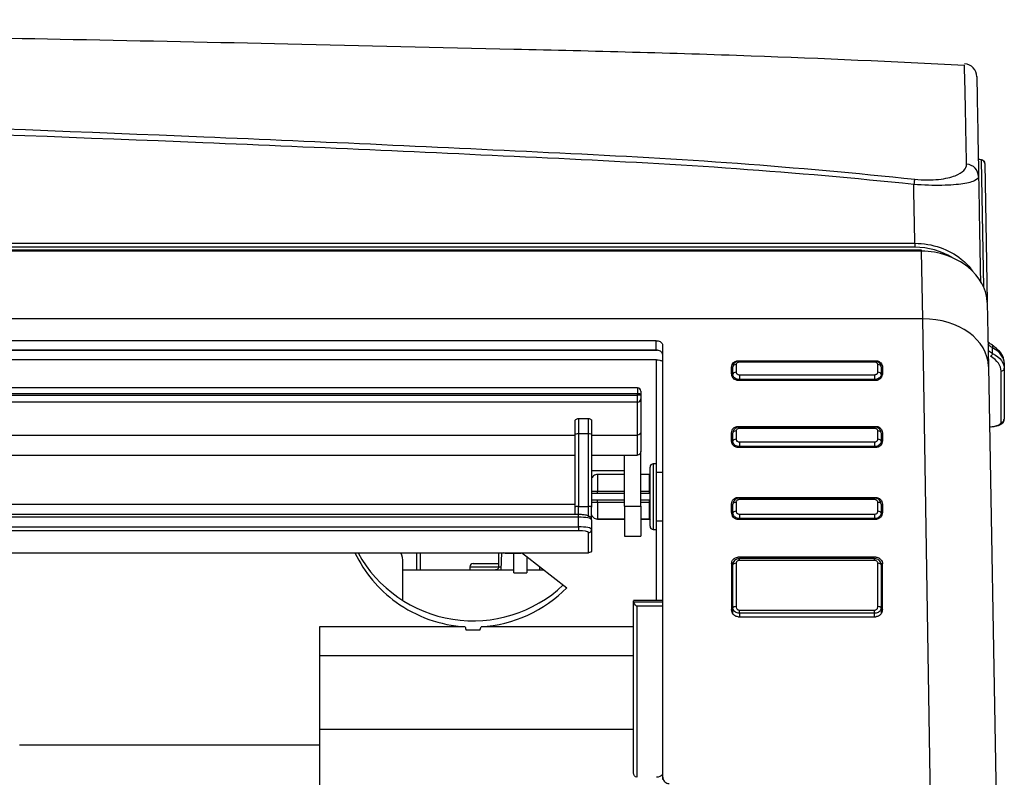
# Model space of a CAD drawing. Units: millimetres. Extents: x 0 to 5764, y 0 to 4111.
# Drawn here: x 1534 to 1684, y 1451 to 1567 of the extents above; entities that cross this region are included whole.
import ezdxf

# ---------------------------------------------------------------- set-up
doc = ezdxf.new("R2010")
doc.units = ezdxf.units.MM
doc.layers.add('LG-Product', color=3, linetype='Continuous')

msp = doc.modelspace()

# ---------------------------------------------------------------- linework, layer by layer
at = {"layer": 'LG-Product', "linetype": 'Continuous'}
for p, q in [((1680.69, 1525.83), (1680.35, 1545.18)), ((1680.85, 1544.69), (1681.22, 1523.57)), ((1671.2, 1531.47), (802.25, 1531.47)), ((1671.2, 1531.3), (802.25, 1531.3)), ((1671.2, 1531.3), (1671.2, 1531.47)), ((1671.39, 1520.99), (1671.2, 1531.3)), ((1681.22, 1523.48), (1681.39, 1513.72)), ((1671.39, 1520.99), (802.06, 1520.99)), ((1673.04, 1419.25), (1671.39, 1520.99)), ((1630.73, 1517.66), (842.73, 1517.66)), ((1630.73, 1516.22), (1630.73, 1517.66)), ((842.57, 1516.2), (1630.95, 1516.2)), ((1630.73, 1516.22), (842.73, 1516.22)), ((1608.43, 1516.2), (1608.43, 1516.22)), ((1623.73, 1516.22), (1623.73, 1516.2)), ((1631.73, 1451.11), (1631.73, 1516.96)), ((1630.8, 1514.75), (842.8, 1514.75)), ((1630.8, 1498.87), (1630.8, 1514.75)), ((1642.23, 1512.67), (1642.23, 1513.61)), ((1642.43, 1512.5), (1642.43, 1513.67)), ((1642.93, 1514.02), (1642.93, 1512.84)), ((1643.23, 1514.61), (1664.23, 1514.61)), ((1664.03, 1514.54), (1643.43, 1514.54)), ((1643.43, 1514.54), (1643.43, 1514.39)), ((1664.03, 1514.39), (1643.43, 1514.39)), ((1664.03, 1514.54), (1664.03, 1514.39)), ((1664.53, 1512.84), (1664.53, 1514.02)), ((1665.03, 1513.67), (1665.03, 1512.5)), ((1665.23, 1513.61), (1665.23, 1512.67)), ((1681.39, 1513.72), (1683.04, 1419.34)), ((1642.43, 1512.06), (1642.43, 1512.5)), ((1643.43, 1512.47), (1664.03, 1512.47)), ((1643.43, 1512.47), (1643.43, 1511.73)), ((1664.03, 1511.73), (1643.43, 1511.73)), ((1643.43, 1511.73), (1643.43, 1511.59)), ((1664.03, 1512.47), (1664.03, 1511.73)), ((1664.03, 1511.59), (1664.03, 1511.73)), ((1627.9, 1510.45), (844.9, 1510.45)), ((1627.9, 1510.45), (1627.9, 1509.54)), ((1664.23, 1511.59), (1643.23, 1511.59)), ((1627.9, 1509.54), (844.9, 1509.54)), ((844.9, 1509.37), (1627.9, 1509.37)), ((1627.9, 1509.37), (1627.9, 1509.54)), ((1627.9, 1508.3), (1627.9, 1509.37)), ((1628.4, 1509.95), (1628.4, 1509.5)), ((1628.4, 1509.5), (1628.4, 1509.33)), ((1628.4, 1509.33), (1628.4, 1508.79)), ((1628.4, 1508.79), (1628.4, 1503.74)), ((1627.9, 1508.3), (844.9, 1508.3)), ((1627.9, 1503.26), (1627.9, 1508.3)), ((1618.9, 1505.82), (1620.4, 1505.82)), ((1618.9, 1505.82), (1618.9, 1503.46)), ((1620.4, 1503.46), (1620.4, 1505.82)), ((1618.4, 1503.36), (1618.4, 1505.52)), ((1620.9, 1505.52), (1620.9, 1503.36)), ((1643.23, 1504.6), (1664.23, 1504.6)), ((1664.03, 1504.48), (1643.43, 1504.48)), ((1643.43, 1504.48), (1643.43, 1504.29)), ((1664.03, 1504.29), (1643.43, 1504.29)), ((1664.03, 1504.48), (1664.03, 1504.29)), ((1499.03, 1503.26), (1618.4, 1503.26)), ((1618.4, 1492.29), (1618.4, 1503.36)), ((1620.4, 1503.46), (1618.9, 1503.46)), ((1618.9, 1503.46), (1618.9, 1492.39)), ((1620.4, 1492.39), (1620.4, 1503.46)), ((1620.9, 1503.36), (1620.9, 1492.29)), ((1620.9, 1503.26), (1627.9, 1503.26)), ((1627.9, 1500.2), (1627.9, 1503.26)), ((1628.4, 1503.74), (1628.4, 1500.76)), ((1642.23, 1502.39), (1642.23, 1503.6)), ((1642.43, 1502.32), (1642.43, 1503.59)), ((1642.93, 1503.9), (1642.93, 1502.63)), ((1664.53, 1502.63), (1664.53, 1503.9)), ((1665.03, 1503.59), (1665.03, 1502.32)), ((1665.23, 1503.6), (1665.23, 1502.39)), ((1642.43, 1501.81), (1642.43, 1502.32)), ((1664.23, 1501.39), (1643.23, 1501.39)), ((1643.43, 1502.23), (1664.03, 1502.23)), ((1643.43, 1502.23), (1643.43, 1501.52)), ((1664.03, 1501.52), (1643.43, 1501.52)), ((1643.43, 1501.52), (1643.43, 1501.39)), ((1664.03, 1502.23), (1664.03, 1501.52)), ((1664.03, 1501.39), (1664.03, 1501.52)), ((1665.03, 1502.32), (1665.03, 1501.82)), ((1499.02, 1500.2), (1618.39, 1500.2)), ((1620.89, 1500.2), (1625.9, 1500.2)), ((1625.9, 1492.43), (1625.9, 1500.2)), ((1625.9, 1500.2), (1627.9, 1500.2)), ((1628.4, 1492.43), (1628.4, 1500.76)), ((1629.8, 1489.37), (1629.8, 1498.37)), ((1630.8, 1498.87), (1630.3, 1498.87)), ((1630.3, 1498.87), (1630.3, 1488.87)), ((1630.8, 1488.87), (1630.8, 1498.87)), ((1620.9, 1497.87), (1625.9, 1497.87)), ((1625.9, 1497.26), (1621.8, 1497.26)), ((1621.8, 1497.26), (1621.8, 1497.25)), ((1625.9, 1497.25), (1621.8, 1497.25)), ((1621.8, 1497.25), (1621.8, 1494.74)), ((1629.7, 1497.26), (1628.4, 1497.26)), ((1629.7, 1497.25), (1628.4, 1497.25)), ((1629.7, 1497.26), (1629.7, 1497.25)), ((1629.7, 1494.74), (1629.7, 1497.25)), ((1631.73, 1497.57), (1630.8, 1497.57)), ((1621.8, 1494.74), (1625.9, 1494.74)), ((1621.8, 1494.37), (1621.8, 1494.74)), ((1625.9, 1494.37), (1621.8, 1494.37)), ((1628.4, 1494.74), (1629.7, 1494.74)), ((1629.7, 1494.37), (1628.4, 1494.37)), ((1629.7, 1494.37), (1629.7, 1494.74)), ((1643.23, 1493.76), (1664.23, 1493.76)), ((1664.03, 1493.66), (1643.43, 1493.66)), ((1643.43, 1493.66), (1643.43, 1493.43)), ((1664.03, 1493.66), (1664.03, 1493.43)), ((1499.02, 1492.75), (1618.39, 1492.75)), ((1618.4, 1491.13), (1618.4, 1492.29)), ((1618.9, 1491.14), (1618.9, 1492.39)), ((1618.9, 1492.39), (1620.4, 1492.39)), ((1620.4, 1490.8), (1620.4, 1492.39)), ((1620.9, 1490.34), (1620.9, 1492.29)), ((1621.8, 1493.37), (1625.9, 1493.37)), ((1621.8, 1492.99), (1621.8, 1493.37)), ((1625.9, 1492.99), (1621.8, 1492.99)), ((1621.8, 1492.99), (1621.8, 1490.48)), ((1625.9, 1492.43), (1628.4, 1492.43)), ((1625.9, 1492.43), (1625.9, 1487.87)), ((1628.4, 1493.37), (1629.7, 1493.37)), ((1629.7, 1492.99), (1628.4, 1492.99)), ((1628.4, 1492.43), (1628.4, 1487.87)), ((1629.7, 1492.99), (1629.7, 1493.37)), ((1629.7, 1490.48), (1629.7, 1492.99)), ((1642.23, 1491.49), (1642.23, 1492.76)), ((1642.43, 1491.38), (1642.43, 1492.74)), ((1642.93, 1493.01), (1642.93, 1491.64)), ((1664.03, 1493.43), (1643.43, 1493.43)), ((1664.53, 1491.64), (1664.53, 1493.01)), ((1665.03, 1492.74), (1665.03, 1491.38)), ((1665.23, 1492.76), (1665.23, 1491.49)), ((1618.9, 1491.15), (1254.03, 1491.15)), ((1618.9, 1490.75), (1254.03, 1490.75)), ((1618.9, 1490.75), (1618.9, 1491.15)), ((1618.9, 1489.28), (1618.9, 1490.75)), ((1642.43, 1490.87), (1642.43, 1491.38)), ((1643.43, 1491.22), (1664.03, 1491.22)), ((1643.43, 1491.22), (1643.43, 1490.55)), ((1664.03, 1491.22), (1664.03, 1490.55)), ((1665.03, 1491.38), (1665.03, 1490.87)), ((1254.03, 1489.28), (1618.9, 1489.28)), ((1618.9, 1489.28), (1618.9, 1488.69)), ((1620.9, 1490.35), (1620.9, 1488.88)), ((1621.8, 1490.48), (1625.9, 1490.48)), ((1621.8, 1490.47), (1621.8, 1490.48)), ((1621.8, 1490.47), (1625.9, 1490.47)), ((1628.4, 1490.48), (1629.7, 1490.48)), ((1628.4, 1490.47), (1629.7, 1490.47)), ((1629.7, 1490.48), (1629.7, 1490.47)), ((1630.8, 1490.17), (1631.73, 1490.17)), ((1664.23, 1490.41), (1643.23, 1490.41)), ((1664.03, 1490.55), (1643.43, 1490.55)), ((1643.43, 1490.55), (1643.43, 1490.41)), ((1664.03, 1490.41), (1664.03, 1490.55)), ((1618.9, 1488.69), (1254.03, 1488.69)), ((1620.4, 1485.3), (1620.4, 1488.39)), ((1620.9, 1488.88), (1620.9, 1485.75)), ((1625.9, 1487.87), (1628.4, 1487.87)), ((1630.3, 1488.87), (1630.8, 1488.87)), ((1630.8, 1478.07), (1630.8, 1488.87)), ((1252.53, 1485.3), (1620.4, 1485.3)), ((1594.23, 1482.7), (1594.23, 1485.3)), ((1594.73, 1485.3), (1594.73, 1482.7)), ((1606.73, 1483.2), (1606.73, 1485.3)), ((1607.13, 1485.3), (1607.04, 1482.7)), ((1607.71, 1485.26), (1610.11, 1485.26)), ((1609.03, 1482.27), (1609.03, 1485.26)), ((1610.27, 1485.29), (1610.84, 1484.85)), ((1610.84, 1484.85), (1617.12, 1480)), ((1611.03, 1484.71), (1611.03, 1482.27)), ((1664.23, 1484.64), (1643.23, 1484.64)), ((1592.13, 1478.04), (1592.13, 1483.83)), ((1602.33, 1483.2), (1602.33, 1482.7)), ((1602.33, 1483.2), (1606.73, 1483.2)), ((1602.83, 1483.7), (1606.73, 1483.7)), ((1606.73, 1483.2), (1607.05, 1483.2)), ((1613.01, 1482.7), (1613, 1483.19)), ((1642.23, 1483.64), (1642.23, 1476.7)), ((1642.43, 1476.91), (1642.43, 1483.48)), ((1642.93, 1483.72), (1642.93, 1477.12)), ((1664.03, 1484.43), (1643.43, 1484.43)), ((1643.43, 1484.17), (1643.43, 1484.43)), ((1664.03, 1484.17), (1643.43, 1484.17)), ((1664.03, 1484.17), (1664.03, 1484.43)), ((1664.53, 1477.12), (1664.53, 1483.72)), ((1665.03, 1483.48), (1665.03, 1476.91)), ((1665.23, 1476.7), (1665.23, 1483.64)), ((1592.13, 1482.7), (1607.04, 1482.7)), ((1609.03, 1482.66), (1592.13, 1482.66)), ((1607.04, 1482.7), (1609.03, 1482.7)), ((1609.03, 1482.27), (1611.03, 1482.27)), ((1611.03, 1482.7), (1613.01, 1482.7)), ((1613.68, 1482.66), (1611.03, 1482.66)), ((1613.01, 1482.7), (1613.63, 1482.7)), ((1631.73, 1478.03), (1627.3, 1478.03)), ((1627.3, 1477.82), (1627.3, 1478.02)), ((1627.3, 1477.82), (1631.73, 1477.82)), ((1627.3, 1451.77), (1627.3, 1477.82)), ((1631.73, 1478.07), (1627.34, 1478.07)), ((1631.73, 1477.16), (1627.8, 1477.16)), ((1627.8, 1477.16), (1627.8, 1451.09)), ((1642.43, 1476.05), (1642.43, 1476.91)), ((1643.23, 1475.58), (1664.23, 1475.58)), ((1643.43, 1476.58), (1664.03, 1476.58)), ((1643.43, 1476.1), (1643.43, 1476.58)), ((1664.03, 1476.1), (1643.43, 1476.1)), ((1643.43, 1476.1), (1643.43, 1475.58)), ((1664.03, 1476.1), (1664.03, 1476.58)), ((1664.03, 1475.58), (1664.03, 1476.1)), ((1665.03, 1476.91), (1665.03, 1476.07)), ((1601.6, 1474.04), (1579.43, 1474.04)), ((1579.43, 1474.04), (1579.43, 1469.68)), ((1603.87, 1473.52), (1601.78, 1473.52)), ((1627.29, 1474.04), (1604.05, 1474.04)), ((1579.43, 1469.68), (1579.43, 1458.39)), ((1579.43, 1469.68), (1627.29, 1469.68)), ((1579.43, 1458.39), (1579.43, 1446.04)), ((1627.29, 1458.39), (1579.43, 1458.39)), ((1579.43, 1456.01), (1533.68, 1456.01)), ((1631.73, 1450.76), (1631.73, 1451.11))]:
    msp.add_line(p, q, dxfattribs=at)
for centre, radius, start, end in [((1627.9, 1509.95), 0.5, 0, 90), ((1630.3, 1498.37), 0.5, 90, 180), ((1629.7, 1494.27), 0.1, 0, 90), ((1629.7, 1493.47), 0.1, 270, 0), ((1630.3, 1489.37), 0.5, 180, 270), ((1602.83, 1483.2), 0.5, 90, 180)]:
    msp.add_arc(centre, radius, start, end, dxfattribs=at)
at = {"layer": 'LG-Product', "linetype": 'Continuous', "extrusion": (0, 0, -1)}
for centre, radius, start, end in [((-1629.7, 1497.36), 0.1, 180, 270), ((-1621.1, 1494.67), 0.3, 270, 311.8011), ((-1621.1, 1493.07), 0.3, 48.1989, 90), ((-1629.7, 1490.37), 0.1, 90, 180), ((-1606.23, 1483.2), 0.5, 180, 270)]:
    msp.add_arc(centre, radius, start, end, dxfattribs=at)
at = {"layer": 'LG-Product', "linetype": 'Continuous'}
for centre, major_axis, ratio, start_param, end_param in [((1677.62, 1557.88), (-2, -0.03), 0.999999, 3.141121, 4.631305), ((1680.35, 1544.68), (-0.5, -0.009), 0.999097, 3.141593, 4.694951), ((1677.89, 1542.64), (2, 0.03), 0.967429, 0, 1.467734), ((1670, 1540.35), (-0.21, -1.99), 0.071982, 3.41849, 4.120549), ((1670.17, 1532.19), (0, 0.5), 0.000022, 0.873072, 2.170874), ((1671.39, 1513.54), (10, 0.17), 0.744512, 0, 1.557802), ((1681.71, 1516.55), (-0.256, -0.43), 0.585467, 1.906252, 3.066101), ((1642.93, 1513.67), (-0.5, 0), 0.691408, 4.712389, 6.283185), ((1664.53, 1513.67), (-0.5, 0), 0.691408, 3.141593, 4.712389), ((1683.31, 1513.45), (0.5, 0), 0.85516, 4.71239, 6.283185), ((1641.93, 1512.67), (0.5, 0), 0.69228, 5.470989, 6.283185), ((1642.93, 1512.5), (-0.5, 0), 0.682798, 4.712389, 6.283185), ((1664.53, 1512.5), (-0.5, 0), 0.682798, 3.141593, 4.712389), ((1665.53, 1512.67), (0.5, 0), 0.69228, 3.141593, 3.914714), ((1627.9, 1509.5), (0.5, 0), 0.088192, 0, 1.570796), ((1627.9, 1509.33), (0.5, 0), 0.088192, 0, 1.570796), ((1627.9, 1508.79), (0.5, 0), 0.979259, 4.712389, 6.283185), ((1683.31, 1505.68), (0.5, 0), 0.97572, 4.712397, 6.283195), ((1618.9, 1503.36), (0.5, 0), 0.202611, 1.570796, 3.141593), ((1620.4, 1503.36), (0.5, 0), 0.202611, 0, 1.570796), ((1642.93, 1503.59), (-0.5, 0), 0.617331, 4.712389, 6.283185), ((1642.93, 1502.32), (-0.5, 0), 0.608039, 4.712389, 6.283185), ((1664.53, 1503.59), (-0.5, 0), 0.617331, 3.141593, 4.712389), ((1664.53, 1502.32), (-0.5, 0), 0.608039, 3.141593, 4.712389), ((1629.7, 1497.35), (0.1, 0), 0.968246, 4.712389, 6.283185), ((1629.7, 1494.77), (0.1, 0), 0.25, 4.712389, 6.283185), ((1618.9, 1492.29), (0.5, 0), 0.202611, 1.570796, 3.141593), ((1620.4, 1492.29), (0.5, 0), 0.202611, 0, 1.570796), ((1629.7, 1492.97), (0.1, 0), 0.25, 0, 1.570796), ((1642.93, 1492.74), (-0.5, 0), 0.537621, 4.712389, 6.283185), ((1664.53, 1492.74), (-0.5, 0), 0.537621, 3.141593, 4.712389), ((1618.9, 1490.35), (2, 0), 0.202611, 0, 1.570796), ((1642.93, 1491.38), (-0.5, 0), 0.527653, 4.712389, 6.283185), ((1664.53, 1491.38), (-0.5, 0), 0.527653, 3.141593, 4.712389), ((1618.9, 1488.88), (-2, 0), 0.202611, 3.141593, 4.712389), ((1629.7, 1490.38), (-0.1, 0), 0.968246, 3.141593, 4.712389), ((1618.9, 1488.39), (1.5, 0), 0.202611, 0, 1.570796), ((1620.4, 1488.88), (0.5, 0), 0.979259, 4.712389, 6.283185), ((1602.82, 1494.9), (20, 0), 0.997564, 3.643476, 5.470577), ((1588.13, 1483.83), (-4, 0), 0.909289, 3.141593, 3.55864), ((1642.93, 1483.48), (0.5, 0), 0.469643, 1.570796, 3.141593), ((1664.53, 1483.48), (0.5, 0), 0.469643, 0, 1.570796), ((1641.93, 1483), (-0.5, 0), 0.472455, 2.21431, 3.141593), ((1665.53, 1483), (-0.5, 0), 0.472455, 0, 0.927283), ((1642.93, 1476.91), (0.5, 0), 0.421345, 1.570796, 3.141593), ((1664.53, 1476.91), (0.5, 0), 0.421345, 0, 1.570796)]:
    msp.add_ellipse(centre, major_axis=major_axis, ratio=ratio, start_param=start_param, end_param=end_param, dxfattribs=at)
at = {"layer": 'LG-Product', "linetype": 'Continuous', "extrusion": (0, 0, -1)}
for centre, major_axis, ratio, start_param, end_param in [((1627.9, 1503.74), (0.5, 0), 0.969906, 0, 1.570796), ((1627.9, 1500.76), (0, -0.565), 0.884651, 4.712389, 6.283185), ((1607.72, 1485.84), (-0.02, -0.573), 0.871545, 6.252142, 6.631901), ((1610.1, 1485.84), (0.041, -0.572), 0.871129, 6.012452, 6.345791), ((1620.4, 1485.75), (0.5, 0), 0.88478, 0, 1.570796), ((1627.8, 1477.57), (0.488, -0.488), 0.22282, 2.931607, 3.360845), ((1627.79, 1478.02), (-0.498, 0), 0.416947, 0.000004, 0.009273), ((1627.8, 1477.36), (0.489, -0.489), 0.213465, 1.360487, 2.922678), ((1627.8, 1477.82), (-0.503, 0), 0.414889, 6.274611, 6.283191), ((1627.8, 1451.77), (0, -0.675), 0.74057, 0, 1.570796), ((1630.8, 1453.06), (0, -1.97), 0.762358, 5.613756, 6.283185)]:
    msp.add_ellipse(centre, major_axis=major_axis, ratio=ratio, start_param=start_param, end_param=end_param, dxfattribs=at)
at = {"layer": 'LG-Product', "linetype": 'Continuous'}
for points, knots in [([(1677.74, 1559.6), (1666.91, 1560.17), (1644.02, 1561.22), (1609.63, 1562.07), (1575.16, 1562.87), (1542.41, 1563.55), (1511.56, 1564.13), (1482.57, 1564.62), (1455.45, 1565.03), (1429.99, 1565.37), (1406.2, 1565.65), (1384.08, 1565.88), (1363.63, 1566.06), (1344.84, 1566.21), (1328.79, 1566.31), (1315.25, 1566.39), (1303.61, 1566.44), (1291.93, 1566.49), (1278.12, 1566.54), (1261.65, 1566.58), (1242.27, 1566.6), (1221.16, 1566.6), (1198.31, 1566.56), (1173.88, 1566.48), (1147.89, 1566.36), (1120.37, 1566.18), (1091.17, 1565.93), (1060.07, 1565.61), (1027.05, 1565.2), (992.08, 1564.68), (955.37, 1564.05), (916.93, 1563.31), (876.75, 1562.4), (835.48, 1561.5), (807.62, 1560.29), (793.72, 1559.59)], [0, 0, 0, 0, 0.036803, 0.077757, 0.116768, 0.153826, 0.188929, 0.221501, 0.252185, 0.280982, 0.307889, 0.332907, 0.356035, 0.377273, 0.396621, 0.410497, 0.423211, 0.436079, 0.450119, 0.470056, 0.49196, 0.515831, 0.54167, 0.569477, 0.598701, 0.629823, 0.662841, 0.697755, 0.735335, 0.774887, 0.816409, 0.859901, 0.905359, 0.952779, 1, 1, 1, 1]), ([(1678.06, 1544.57), (1677.98, 1548.38), (1677.92, 1551.48), (1677.82, 1556.27), (1677.78, 1557.97), (1677.74, 1559.24), (1677.74, 1559.48), (1677.73, 1559.64)], [0, 0, 0, 0, 0.429865, 0.429865, 0.85973, 0.85973, 1, 1, 1, 1]), ([(1679.62, 1557.92), (1679.62, 1557.93), (1679.63, 1557.62), (1679.65, 1556.01), (1679.68, 1554.33), (1679.77, 1549.56), (1679.82, 1546.47), (1679.89, 1542.68)], [0, 0, 0, 0, 0.25301, 0.25301, 0.626505, 0.626505, 1, 1, 1, 1]), ([(1235.73, 1555.47), (1308.21, 1555.45), (1380.67, 1554.48), (1489.34, 1551.5), (1525.55, 1550.26), (1579.85, 1548), (1597.94, 1547.17), (1625.08, 1545.85), (1634.12, 1545.36), (1652.17, 1544.04), (1661.17, 1543.23), (1670.17, 1542.27)], [0, 0, 0, 0, 0.5, 0.5, 0.75, 0.75, 0.875, 0.875, 0.9375, 0.9375, 1, 1, 1, 1]), ([(1670, 1541.48), (1661.01, 1542.42), (1652, 1543.21), (1633.96, 1544.5), (1624.93, 1544.98), (1597.8, 1546.27), (1579.71, 1547.09), (1525.44, 1549.31), (1489.24, 1550.53), (1380.62, 1553.45), (1308.18, 1554.41), (1235.73, 1554.41)], [0, 0, 0, 0, 0.0625, 0.0625, 0.125, 0.125, 0.25, 0.25, 0.5, 0.5, 1, 1, 1, 1]), ([(1680.84, 1544.69), (1680.84, 1544.75), (1680.83, 1544.89), (1680.71, 1545.05), (1680.58, 1545.15), (1680.41, 1545.22), (1680.23, 1545.25), (1680.01, 1545.28), (1679.88, 1545.29)], [0, 0, 0, 0, 0.066628, 0.152589, 0.23959, 0.363615, 0.653056, 1, 1, 1, 1]), ([(1670.17, 1542.27), (1671.45, 1542.13), (1672.73, 1542.14), (1674.85, 1542.36), (1675.67, 1542.57), (1677.55, 1543.29), (1678.07, 1543.92), (1678.06, 1544.57)], [0, 0, 0, 0, 0.25, 0.25, 0.5, 0.5, 1, 1, 1, 1]), ([(1679.89, 1542.68), (1679.89, 1542.46), (1679.71, 1542.26), (1678.93, 1541.88), (1678.33, 1541.7), (1676.67, 1541.45), (1675.6, 1541.36), (1673, 1541.31), (1671.51, 1541.35), (1670, 1541.48)], [0, 0, 0, 0, 0.25, 0.25, 0.5, 0.5, 0.75, 0.75, 1, 1, 1, 1]), ([(1679.89, 1542.68), (1679.89, 1542.42), (1679.9, 1542.16), (1679.92, 1540.61), (1679.95, 1539.32), (1679.99, 1536.75), (1680.01, 1535.48), (1680.06, 1532.97), (1680.08, 1531.73), (1680.12, 1529.46), (1680.14, 1528.41), (1680.16, 1527.1), (1680.16, 1526.81), (1680.17, 1526.53)], [0, 0, 0, 0, 0.04624, 0.04624, 0.278368, 0.278368, 0.510572, 0.510572, 0.742777, 0.742777, 0.944138, 0.944138, 1, 1, 1, 1]), ([(1670.17, 1532.51), (1670.17, 1532.85), (1670.16, 1533.2), (1670.13, 1534.48), (1670.12, 1535.44), (1670.08, 1537.53), (1670.05, 1538.66), (1670.02, 1540.36), (1670.01, 1540.92), (1670, 1541.48)], [0, 0, 0, 0, 0.119107, 0.119107, 0.444505, 0.444505, 0.819749, 0.819749, 1, 1, 1, 1]), ([(1235.73, 1532.51), (1258.18, 1532.51), (1280.63, 1532.51), (1347.98, 1532.51), (1392.88, 1532.51), (1476.51, 1532.51), (1515.25, 1532.51), (1592.71, 1532.51), (1631.44, 1532.51), (1670.17, 1532.51)], [0, 0, 0, 0, 0.155028, 0.155028, 0.465085, 0.465085, 0.732543, 0.732543, 1, 1, 1, 1]), ([(1670.17, 1531.91), (1626.84, 1531.9), (1583.51, 1531.91), (1438.69, 1531.91), (1337.21, 1531.91), (1235.73, 1531.91)], [0, 0, 0, 0, 0.299225, 0.299225, 1, 1, 1, 1]), ([(1670.17, 1532.51), (1672.82, 1532.51), (1675.4, 1531.58), (1677.92, 1529.56), (1678.5, 1528.94), (1678.96, 1528.28)], [0, 0, 0, 0, 0.728714, 0.728714, 1, 1, 1, 1]), ([(1681.22, 1523.48), (1681.19, 1525.42), (1680.08, 1527.42), (1676.41, 1530.37), (1673.84, 1531.3), (1671.2, 1531.3)], [0, 0, 0, 0, 0.5, 0.5, 1, 1, 1, 1]), ([(1630.73, 1517.66), (1630.84, 1517.66), (1630.95, 1517.65), (1631.16, 1517.6), (1631.26, 1517.56), (1631.44, 1517.46), (1631.51, 1517.4), (1631.63, 1517.27), (1631.68, 1517.19), (1631.72, 1517.07), (1631.73, 1517.02), (1631.73, 1516.96)], [0, 0, 0, 0, 0.214939, 0.214939, 0.429879, 0.429879, 0.644817, 0.644817, 0.859754, 0.859754, 1, 1, 1, 1]), ([(1631.73, 1515.52), (1631.73, 1515.6), (1631.71, 1515.68), (1631.63, 1515.83), (1631.58, 1515.9), (1631.44, 1516.02), (1631.35, 1516.07), (1631.16, 1516.16), (1631.05, 1516.19), (1630.87, 1516.21), (1630.8, 1516.22), (1630.73, 1516.22)], [0, 0, 0, 0, 0.214939, 0.214939, 0.429878, 0.429878, 0.644814, 0.644814, 0.859751, 0.859751, 1, 1, 1, 1]), ([(1682, 1516.99), (1681.84, 1517.08), (1681.57, 1517.23), (1681.36, 1517.4), (1681.28, 1517.47)], [0, 0, 0, 0, 0.576098, 1, 1, 1, 1]), ([(1682.03, 1516.55), (1682.03, 1516.55), (1682.03, 1516.55), (1681.9, 1516.63), (1681.78, 1516.72), (1681.54, 1516.92), (1681.42, 1517.02), (1681.32, 1517.13)], [0, 0, 0, 0, 0.000026, 0.000026, 0.478196, 0.478196, 1, 1, 1, 1]), ([(1681.35, 1516.24), (1681.35, 1516.23), (1681.36, 1516.22), (1681.51, 1516.08), (1681.66, 1515.95), (1681.89, 1515.79), (1681.96, 1515.74), (1682.03, 1515.7)], [0, 0, 0, 0, 0.041693, 0.041693, 0.731592, 0.731592, 1, 1, 1, 1]), ([(1683.74, 1514.75), (1683.72, 1514.84), (1683.61, 1515.28), (1683.23, 1515.96), (1682.68, 1516.43), (1682.42, 1516.61)], [0, 0, 0, 0, 0.139494, 0.656815, 1, 1, 1, 1]), ([(1630.8, 1514.75), (1630.96, 1514.75), (1631.12, 1514.73), (1631.42, 1514.65), (1631.56, 1514.6), (1631.7, 1514.52), (1631.72, 1514.51), (1631.73, 1514.5)], [0, 0, 0, 0, 0.474847, 0.474847, 0.948949, 0.948949, 1, 1, 1, 1]), ([(1642.23, 1513.61), (1642.23, 1513.76), (1642.26, 1513.91), (1642.38, 1514.15), (1642.45, 1514.25), (1642.61, 1514.4), (1642.7, 1514.46), (1642.87, 1514.54), (1642.95, 1514.57), (1643.1, 1514.6), (1643.16, 1514.61), (1643.23, 1514.61)], [0, 0, 0, 0, 0.333698, 0.333698, 0.576194, 0.576194, 0.755388, 0.755388, 0.898859, 0.898859, 1, 1, 1, 1]), ([(1643.43, 1514.53), (1643.41, 1514.54), (1643.27, 1514.55), (1643.01, 1514.48), (1642.7, 1514.3), (1642.5, 1514.05), (1642.42, 1513.82), (1642.43, 1513.7), (1642.44, 1513.68)], [0, 0, 0, 0, 0.025249, 0.285462, 0.523925, 0.742404, 0.948036, 1, 1, 1, 1]), ([(1643.43, 1514.39), (1643.39, 1514.39), (1643.36, 1514.38), (1643.27, 1514.37), (1643.21, 1514.35), (1643.12, 1514.31), (1643.07, 1514.28), (1643, 1514.22), (1642.97, 1514.18), (1642.94, 1514.1), (1642.93, 1514.06), (1642.93, 1514.02)], [0, 0, 0, 0, 0.133467, 0.133467, 0.347874, 0.347874, 0.564467, 0.564467, 0.78218, 0.78218, 1, 1, 1, 1]), ([(1665.02, 1513.67), (1665.02, 1513.76), (1665, 1513.94), (1664.85, 1514.2), (1664.61, 1514.4), (1664.32, 1514.52), (1664.12, 1514.53), (1664.03, 1514.53)], [0, 0, 0, 0, 0.18169, 0.383958, 0.593083, 0.821743, 1, 1, 1, 1]), ([(1664.53, 1514.02), (1664.53, 1514.05), (1664.52, 1514.08), (1664.5, 1514.14), (1664.48, 1514.18), (1664.42, 1514.25), (1664.38, 1514.28), (1664.29, 1514.33), (1664.24, 1514.35), (1664.14, 1514.38), (1664.08, 1514.39), (1664.03, 1514.39)], [0, 0, 0, 0, 0.146978, 0.146978, 0.362481, 0.362481, 0.575794, 0.575794, 0.787946, 0.787946, 1, 1, 1, 1]), ([(1664.23, 1514.61), (1664.32, 1514.61), (1664.41, 1514.59), (1664.57, 1514.55), (1664.65, 1514.51), (1664.82, 1514.42), (1664.9, 1514.35), (1665.06, 1514.17), (1665.13, 1514.05), (1665.21, 1513.83), (1665.23, 1513.72), (1665.23, 1513.61)], [0, 0, 0, 0, 0.142762, 0.142762, 0.284381, 0.284381, 0.48345, 0.48345, 0.756324, 0.756324, 1, 1, 1, 1]), ([(1643.23, 1511.59), (1643.14, 1511.59), (1643.05, 1511.6), (1642.89, 1511.65), (1642.82, 1511.68), (1642.65, 1511.78), (1642.57, 1511.85), (1642.4, 1512.04), (1642.33, 1512.17), (1642.25, 1512.42), (1642.23, 1512.54), (1642.23, 1512.67)], [0, 0, 0, 0, 0.133144, 0.133144, 0.265035, 0.265035, 0.457749, 0.457749, 0.736524, 0.736524, 1, 1, 1, 1]), ([(1643.43, 1511.73), (1643.31, 1511.73), (1643.2, 1511.74), (1642.99, 1511.8), (1642.89, 1511.84), (1642.72, 1511.95), (1642.64, 1512.02), (1642.52, 1512.16), (1642.48, 1512.24), (1642.43, 1512.38), (1642.43, 1512.44), (1642.43, 1512.5)], [0, 0, 0, 0, 0.213544, 0.213544, 0.426815, 0.426815, 0.640379, 0.640379, 0.855058, 0.855058, 1, 1, 1, 1]), ([(1642.93, 1512.84), (1642.93, 1512.82), (1642.93, 1512.79), (1642.95, 1512.72), (1642.97, 1512.68), (1643.03, 1512.61), (1643.07, 1512.58), (1643.16, 1512.53), (1643.21, 1512.51), (1643.31, 1512.48), (1643.37, 1512.47), (1643.43, 1512.47)], [0, 0, 0, 0, 0.145606, 0.145606, 0.36096, 0.36096, 0.574615, 0.574615, 0.787365, 0.787365, 1, 1, 1, 1]), ([(1664.03, 1512.47), (1664.06, 1512.47), (1664.1, 1512.48), (1664.19, 1512.49), (1664.24, 1512.51), (1664.34, 1512.55), (1664.38, 1512.58), (1664.45, 1512.64), (1664.48, 1512.68), (1664.52, 1512.76), (1664.53, 1512.8), (1664.53, 1512.84)], [0, 0, 0, 0, 0.134933, 0.134933, 0.34932, 0.34932, 0.565484, 0.565484, 0.782687, 0.782687, 1, 1, 1, 1]), ([(1665.03, 1512.5), (1665.03, 1512.42), (1665.01, 1512.33), (1664.93, 1512.16), (1664.87, 1512.08), (1664.73, 1511.95), (1664.65, 1511.89), (1664.45, 1511.8), (1664.35, 1511.77), (1664.17, 1511.74), (1664.1, 1511.73), (1664.03, 1511.73)], [0, 0, 0, 0, 0.216381, 0.216381, 0.433075, 0.433075, 0.649368, 0.649368, 0.864453, 0.864453, 1, 1, 1, 1]), ([(1665.23, 1512.67), (1665.23, 1512.5), (1665.19, 1512.32), (1665.06, 1512.06), (1664.98, 1511.95), (1664.82, 1511.8), (1664.74, 1511.74), (1664.58, 1511.66), (1664.5, 1511.63), (1664.36, 1511.6), (1664.29, 1511.59), (1664.23, 1511.59)], [0, 0, 0, 0, 0.360826, 0.360826, 0.597423, 0.597423, 0.768929, 0.768929, 0.901972, 0.901972, 1, 1, 1, 1]), ([(1618.4, 1505.52), (1618.4, 1505.56), (1618.44, 1505.6), (1618.6, 1505.7), (1618.75, 1505.76), (1618.89, 1505.82), (1618.89, 1505.82), (1618.9, 1505.82)], [0, 0, 0, 0, 0.395506, 0.395506, 0.994366, 0.994366, 1, 1, 1, 1]), ([(1620.4, 1505.82), (1620.4, 1505.82), (1620.4, 1505.82), (1620.54, 1505.76), (1620.69, 1505.7), (1620.85, 1505.6), (1620.9, 1505.56), (1620.9, 1505.52)], [0, 0, 0, 0, 0.005634, 0.005634, 0.604494, 0.604494, 1, 1, 1, 1]), ([(1681.89, 1504.54), (1682.07, 1504.56), (1682.67, 1504.66), (1683.24, 1504.82), (1683.76, 1505.28), (1683.77, 1505.54), (1683.76, 1505.63)], [0, 0, 0, 0, 0.169164, 0.579789, 0.861624, 1, 1, 1, 1]), ([(1642.23, 1503.6), (1642.23, 1503.74), (1642.25, 1503.87), (1642.35, 1504.11), (1642.42, 1504.21), (1642.58, 1504.37), (1642.66, 1504.44), (1642.84, 1504.53), (1642.93, 1504.56), (1643.09, 1504.6), (1643.16, 1504.6), (1643.23, 1504.6)], [0, 0, 0, 0, 0.284352, 0.284352, 0.530831, 0.530831, 0.724336, 0.724336, 0.885694, 0.885694, 1, 1, 1, 1]), ([(1643.43, 1504.48), (1643.41, 1504.48), (1643.27, 1504.5), (1643.01, 1504.42), (1642.7, 1504.23), (1642.5, 1503.97), (1642.42, 1503.74), (1642.43, 1503.61), (1642.43, 1503.59)], [0, 0, 0, 0, 0.026051, 0.28418, 0.520046, 0.741024, 0.951909, 1, 1, 1, 1]), ([(1643.43, 1504.29), (1643.39, 1504.29), (1643.35, 1504.29), (1643.26, 1504.27), (1643.21, 1504.26), (1643.11, 1504.21), (1643.07, 1504.18), (1643, 1504.11), (1642.97, 1504.07), (1642.94, 1503.99), (1642.93, 1503.94), (1642.93, 1503.9)], [0, 0, 0, 0, 0.139459, 0.139459, 0.35412, 0.35412, 0.56916, 0.56916, 0.784503, 0.784503, 1, 1, 1, 1]), ([(1665.02, 1503.59), (1665.02, 1503.69), (1664.99, 1503.88), (1664.83, 1504.15), (1664.57, 1504.36), (1664.29, 1504.47), (1664.1, 1504.47), (1664.03, 1504.47)], [0, 0, 0, 0, 0.199745, 0.410057, 0.626516, 0.858603, 1, 1, 1, 1]), ([(1664.53, 1503.9), (1664.53, 1503.93), (1664.52, 1503.96), (1664.5, 1504.03), (1664.48, 1504.07), (1664.42, 1504.14), (1664.38, 1504.18), (1664.29, 1504.23), (1664.24, 1504.26), (1664.14, 1504.28), (1664.08, 1504.29), (1664.03, 1504.29)], [0, 0, 0, 0, 0.141007, 0.141007, 0.356255, 0.356255, 0.571108, 0.571108, 0.78563, 0.78563, 1, 1, 1, 1]), ([(1664.23, 1504.6), (1664.32, 1504.6), (1664.42, 1504.59), (1664.59, 1504.54), (1664.68, 1504.5), (1664.83, 1504.41), (1664.9, 1504.35), (1665.05, 1504.19), (1665.11, 1504.08), (1665.2, 1503.85), (1665.23, 1503.73), (1665.23, 1503.6)], [0, 0, 0, 0, 0.158593, 0.158593, 0.316232, 0.316232, 0.485955, 0.485955, 0.738986, 0.738986, 1, 1, 1, 1]), ([(1642.22, 1502.98), (1642.23, 1502.99), (1642.24, 1503), (1642.3, 1503.06), (1642.36, 1503.1), (1642.41, 1503.14)], [0, 0, 0, 0, 0.206539, 0.206539, 1, 1, 1, 1]), ([(1642.93, 1502.63), (1642.93, 1502.6), (1642.93, 1502.57), (1642.95, 1502.5), (1642.97, 1502.45), (1643.03, 1502.38), (1643.07, 1502.34), (1643.16, 1502.29), (1643.21, 1502.27), (1643.31, 1502.24), (1643.37, 1502.23), (1643.43, 1502.23)], [0, 0, 0, 0, 0.140681, 0.140681, 0.355891, 0.355891, 0.570824, 0.570824, 0.785491, 0.785491, 1, 1, 1, 1]), ([(1664.03, 1502.23), (1664.06, 1502.23), (1664.1, 1502.23), (1664.19, 1502.25), (1664.24, 1502.27), (1664.34, 1502.31), (1664.38, 1502.34), (1664.45, 1502.41), (1664.48, 1502.45), (1664.52, 1502.54), (1664.53, 1502.58), (1664.53, 1502.63)], [0, 0, 0, 0, 0.139808, 0.139808, 0.354461, 0.354461, 0.569399, 0.569399, 0.784622, 0.784622, 1, 1, 1, 1]), ([(1643.23, 1501.39), (1643.13, 1501.39), (1643.03, 1501.4), (1642.86, 1501.45), (1642.77, 1501.49), (1642.62, 1501.59), (1642.55, 1501.65), (1642.42, 1501.79), (1642.36, 1501.88), (1642.27, 1502.09), (1642.24, 1502.2), (1642.23, 1502.35), (1642.23, 1502.37), (1642.23, 1502.39)], [0, 0, 0, 0, 0.160426, 0.160426, 0.319918, 0.319918, 0.491379, 0.491379, 0.698085, 0.698085, 0.949142, 0.949142, 1, 1, 1, 1]), ([(1643.43, 1501.52), (1643.31, 1501.52), (1643.2, 1501.54), (1642.99, 1501.6), (1642.89, 1501.64), (1642.71, 1501.75), (1642.64, 1501.82), (1642.52, 1501.97), (1642.47, 1502.06), (1642.43, 1502.21), (1642.43, 1502.26), (1642.43, 1502.32)], [0, 0, 0, 0, 0.214892, 0.214892, 0.429776, 0.429776, 0.644665, 0.644665, 0.859587, 0.859587, 1, 1, 1, 1]), ([(1665.03, 1502.32), (1665.03, 1502.23), (1665.01, 1502.14), (1664.93, 1501.97), (1664.88, 1501.89), (1664.74, 1501.75), (1664.65, 1501.69), (1664.46, 1501.6), (1664.35, 1501.56), (1664.17, 1501.53), (1664.1, 1501.52), (1664.03, 1501.52)], [0, 0, 0, 0, 0.214992, 0.214992, 0.43, 0.43, 0.644986, 0.644986, 0.859927, 0.859927, 1, 1, 1, 1]), ([(1665.23, 1502.39), (1665.23, 1502.26), (1665.2, 1502.12), (1665.1, 1501.89), (1665.03, 1501.78), (1664.87, 1501.62), (1664.79, 1501.55), (1664.61, 1501.46), (1664.52, 1501.43), (1664.36, 1501.39), (1664.29, 1501.39), (1664.23, 1501.39)], [0, 0, 0, 0, 0.285949, 0.285949, 0.530934, 0.530934, 0.724865, 0.724865, 0.887538, 0.887538, 1, 1, 1, 1]), ([(1621.8, 1497.25), (1621.69, 1497.25), (1621.58, 1497.24), (1621.37, 1497.16), (1621.27, 1497.11), (1621.1, 1496.98), (1621.02, 1496.89), (1620.93, 1496.75), (1620.91, 1496.7), (1620.88, 1496.65)], [0, 0, 0, 0, 0.283965, 0.283965, 0.566901, 0.566901, 0.851541, 0.851541, 1, 1, 1, 1]), ([(1620.89, 1494.7), (1620.92, 1494.71), (1620.97, 1494.71), (1621.11, 1494.72), (1621.2, 1494.73), (1621.4, 1494.74), (1621.5, 1494.74), (1621.67, 1494.74), (1621.73, 1494.74), (1621.8, 1494.74)], [0, 0, 0, 0, 0.243359, 0.243359, 0.548521, 0.548521, 0.842768, 0.842768, 1, 1, 1, 1]), ([(1621.8, 1494.37), (1621.75, 1494.37), (1621.71, 1494.37), (1621.59, 1494.37), (1621.52, 1494.37), (1621.38, 1494.37), (1621.31, 1494.37), (1621.21, 1494.37), (1621.17, 1494.37), (1621.11, 1494.37), (1621.1, 1494.37), (1621.1, 1494.37)], [0, 0, 0, 0, 0.112721, 0.112721, 0.324059, 0.324059, 0.544278, 0.544278, 0.772396, 0.772396, 1, 1, 1, 1]), ([(1642.23, 1492.76), (1642.23, 1492.91), (1642.26, 1493.05), (1642.38, 1493.3), (1642.46, 1493.42), (1642.64, 1493.58), (1642.73, 1493.64), (1642.93, 1493.72), (1643.03, 1493.75), (1643.17, 1493.76), (1643.2, 1493.76), (1643.23, 1493.76)], [0, 0, 0, 0, 0.297804, 0.297804, 0.569163, 0.569163, 0.760478, 0.760478, 0.953263, 0.953263, 1, 1, 1, 1]), ([(1643.43, 1493.65), (1643.41, 1493.65), (1643.27, 1493.67), (1643.01, 1493.59), (1642.7, 1493.4), (1642.5, 1493.13), (1642.42, 1492.89), (1642.43, 1492.76), (1642.43, 1492.74)], [0, 0, 0, 0, 0.02664, 0.28049, 0.514315, 0.737916, 0.954146, 1, 1, 1, 1]), ([(1665.02, 1492.74), (1665.02, 1492.85), (1664.99, 1493.06), (1664.81, 1493.34), (1664.53, 1493.55), (1664.25, 1493.65), (1664.08, 1493.65), (1664.03, 1493.65)], [0, 0, 0, 0, 0.215783, 0.434814, 0.658776, 0.894203, 1, 1, 1, 1]), ([(1664.23, 1493.76), (1664.32, 1493.76), (1664.42, 1493.75), (1664.61, 1493.69), (1664.7, 1493.65), (1664.86, 1493.54), (1664.93, 1493.48), (1665.06, 1493.32), (1665.12, 1493.23), (1665.2, 1493.01), (1665.23, 1492.89), (1665.23, 1492.76)], [0, 0, 0, 0, 0.172984, 0.172984, 0.345206, 0.345206, 0.527956, 0.527956, 0.739193, 0.739193, 1, 1, 1, 1]), ([(1621.8, 1492.99), (1621.69, 1492.99), (1621.58, 1492.99), (1621.37, 1493), (1621.27, 1493), (1621.1, 1493.01), (1621.02, 1493.01), (1620.93, 1493.02), (1620.91, 1493.03), (1620.88, 1493.03)], [0, 0, 0, 0, 0.283966, 0.283966, 0.566902, 0.566902, 0.851543, 0.851543, 1, 1, 1, 1]), ([(1621.1, 1493.37), (1621.1, 1493.37), (1621.1, 1493.37), (1621.14, 1493.37), (1621.17, 1493.37), (1621.26, 1493.37), (1621.31, 1493.37), (1621.43, 1493.37), (1621.5, 1493.37), (1621.64, 1493.37), (1621.72, 1493.37), (1621.8, 1493.37)], [0, 0, 0, 0, 0.169396, 0.169396, 0.382947, 0.382947, 0.590161, 0.590161, 0.795005, 0.795005, 1, 1, 1, 1]), ([(1642.22, 1492.22), (1642.23, 1492.23), (1642.24, 1492.24), (1642.3, 1492.31), (1642.36, 1492.35), (1642.41, 1492.4)], [0, 0, 0, 0, 0.20932, 0.20932, 1, 1, 1, 1]), ([(1643.43, 1493.43), (1643.39, 1493.43), (1643.35, 1493.43), (1643.26, 1493.41), (1643.21, 1493.39), (1643.11, 1493.34), (1643.07, 1493.31), (1643, 1493.23), (1642.97, 1493.19), (1642.94, 1493.1), (1642.93, 1493.05), (1642.93, 1493.01)], [0, 0, 0, 0, 0.138813, 0.138813, 0.353409, 0.353409, 0.568596, 0.568596, 0.784225, 0.784225, 1, 1, 1, 1]), ([(1664.53, 1493.01), (1664.53, 1493.04), (1664.52, 1493.07), (1664.5, 1493.15), (1664.48, 1493.19), (1664.42, 1493.27), (1664.38, 1493.31), (1664.29, 1493.37), (1664.24, 1493.39), (1664.14, 1493.42), (1664.08, 1493.43), (1664.03, 1493.43)], [0, 0, 0, 0, 0.141692, 0.141692, 0.356928, 0.356928, 0.571599, 0.571599, 0.785874, 0.785874, 1, 1, 1, 1]), ([(1620.9, 1490.35), (1620.89, 1490.44), (1620.86, 1490.58), (1620.73, 1490.76), (1620.57, 1490.88), (1620.29, 1491.01), (1619.85, 1491.1), (1619.29, 1491.15), (1618.99, 1491.15), (1618.9, 1491.15)], [0, 0, 0, 0, 0.099499, 0.181405, 0.269323, 0.396128, 0.680171, 0.903651, 1, 1, 1, 1]), ([(1620.86, 1491.13), (1620.9, 1491.02), (1620.96, 1490.92), (1621.11, 1490.75), (1621.2, 1490.67), (1621.4, 1490.55), (1621.5, 1490.51), (1621.67, 1490.48), (1621.73, 1490.48), (1621.8, 1490.48)], [0, 0, 0, 0, 0.279053, 0.279053, 0.569819, 0.569819, 0.850186, 0.850186, 1, 1, 1, 1]), ([(1643.23, 1490.41), (1643.13, 1490.41), (1643.04, 1490.42), (1642.86, 1490.48), (1642.78, 1490.52), (1642.62, 1490.62), (1642.55, 1490.69), (1642.4, 1490.86), (1642.34, 1490.98), (1642.25, 1491.23), (1642.23, 1491.36), (1642.23, 1491.49)], [0, 0, 0, 0, 0.158702, 0.158702, 0.316451, 0.316451, 0.486275, 0.486275, 0.739262, 0.739262, 1, 1, 1, 1]), ([(1643.43, 1490.55), (1643.31, 1490.55), (1643.2, 1490.56), (1642.99, 1490.63), (1642.89, 1490.67), (1642.72, 1490.79), (1642.64, 1490.86), (1642.52, 1491.02), (1642.48, 1491.1), (1642.43, 1491.26), (1642.43, 1491.32), (1642.43, 1491.38)], [0, 0, 0, 0, 0.214391, 0.214391, 0.428671, 0.428671, 0.643098, 0.643098, 0.857996, 0.857996, 1, 1, 1, 1]), ([(1642.93, 1491.64), (1642.93, 1491.61), (1642.93, 1491.58), (1642.95, 1491.5), (1642.97, 1491.46), (1643.03, 1491.38), (1643.07, 1491.34), (1643.16, 1491.28), (1643.21, 1491.26), (1643.31, 1491.22), (1643.37, 1491.22), (1643.43, 1491.22)], [0, 0, 0, 0, 0.14239, 0.14239, 0.357707, 0.357707, 0.572205, 0.572205, 0.786173, 0.786173, 1, 1, 1, 1]), ([(1664.03, 1491.22), (1664.06, 1491.22), (1664.1, 1491.22), (1664.19, 1491.24), (1664.24, 1491.25), (1664.34, 1491.31), (1664.38, 1491.34), (1664.45, 1491.41), (1664.48, 1491.46), (1664.52, 1491.55), (1664.53, 1491.6), (1664.53, 1491.64)], [0, 0, 0, 0, 0.138066, 0.138066, 0.352677, 0.352677, 0.568083, 0.568083, 0.783969, 0.783969, 1, 1, 1, 1]), ([(1665.03, 1491.38), (1665.03, 1491.29), (1665.01, 1491.19), (1664.93, 1491.02), (1664.88, 1490.93), (1664.74, 1490.79), (1664.65, 1490.72), (1664.46, 1490.62), (1664.35, 1490.59), (1664.17, 1490.56), (1664.1, 1490.55), (1664.03, 1490.55)], [0, 0, 0, 0, 0.215476, 0.215476, 0.431044, 0.431044, 0.646513, 0.646513, 0.861547, 0.861547, 1, 1, 1, 1]), ([(1665.23, 1491.49), (1665.23, 1491.35), (1665.2, 1491.2), (1665.1, 1490.95), (1665.03, 1490.84), (1664.87, 1490.66), (1664.79, 1490.59), (1664.61, 1490.49), (1664.52, 1490.45), (1664.36, 1490.42), (1664.29, 1490.41), (1664.23, 1490.41)], [0, 0, 0, 0, 0.284459, 0.284459, 0.530837, 0.530837, 0.72437, 0.72437, 0.885816, 0.885816, 1, 1, 1, 1]), ([(1584.81, 1485.3), (1586.24, 1482.35), (1588.42, 1479.72), (1594.15, 1475.59), (1597.83, 1474.27), (1601.6, 1474.04)], [0, 0, 0, 0, 0.467182, 0.467182, 1, 1, 1, 1]), ([(1642.23, 1483.64), (1642.23, 1483.77), (1642.25, 1483.89), (1642.34, 1484.13), (1642.41, 1484.24), (1642.59, 1484.42), (1642.69, 1484.5), (1642.91, 1484.6), (1643.02, 1484.63), (1643.17, 1484.64), (1643.2, 1484.64), (1643.23, 1484.64)], [0, 0, 0, 0, 0.253287, 0.253287, 0.507613, 0.507613, 0.743408, 0.743408, 0.948085, 0.948085, 1, 1, 1, 1]), ([(1664.23, 1484.64), (1664.33, 1484.64), (1664.43, 1484.63), (1664.62, 1484.57), (1664.71, 1484.52), (1664.88, 1484.41), (1664.95, 1484.34), (1665.08, 1484.17), (1665.13, 1484.08), (1665.21, 1483.87), (1665.23, 1483.75), (1665.23, 1483.64)], [0, 0, 0, 0, 0.183161, 0.183161, 0.365712, 0.365712, 0.5571, 0.5571, 0.770933, 0.770933, 1, 1, 1, 1]), ([(1642.24, 1483.59), (1642.25, 1483.6), (1642.26, 1483.61), (1642.33, 1483.7), (1642.41, 1483.76), (1642.49, 1483.82)], [0, 0, 0, 0, 0.123708, 0.123708, 1, 1, 1, 1]), ([(1643.43, 1484.42), (1643.35, 1484.42), (1643.15, 1484.42), (1642.83, 1484.28), (1642.56, 1484), (1642.43, 1483.71), (1642.44, 1483.54), (1642.44, 1483.48)], [0, 0, 0, 0, 0.145274, 0.396191, 0.645916, 0.893525, 1, 1, 1, 1]), ([(1643.43, 1484.17), (1643.43, 1484.17), (1643.42, 1484.17), (1643.37, 1484.17), (1643.31, 1484.16), (1643.23, 1484.13), (1643.2, 1484.12), (1643.13, 1484.08), (1643.08, 1484.05), (1643.01, 1483.97), (1642.98, 1483.93), (1642.94, 1483.83), (1642.93, 1483.77), (1642.93, 1483.72)], [0, 0, 0, 0, 0.002956, 0.002956, 0.210733, 0.210733, 0.332348, 0.332348, 0.547322, 0.547322, 0.762308, 0.762308, 1, 1, 1, 1]), ([(1665.02, 1483.52), (1665.02, 1483.53), (1665.03, 1483.67), (1664.94, 1483.91), (1664.72, 1484.2), (1664.4, 1484.38), (1664.15, 1484.45), (1664.03, 1484.43), (1664.02, 1484.43)], [0, 0, 0, 0, 0.034225, 0.271911, 0.508604, 0.7483, 0.994468, 1, 1, 1, 1]), ([(1664.53, 1483.72), (1664.53, 1483.76), (1664.52, 1483.8), (1664.49, 1483.89), (1664.46, 1483.94), (1664.41, 1484.01), (1664.38, 1484.03), (1664.31, 1484.09), (1664.27, 1484.12), (1664.16, 1484.15), (1664.11, 1484.17), (1664.04, 1484.17), (1664.03, 1484.17), (1664.03, 1484.17)], [0, 0, 0, 0, 0.180388, 0.180388, 0.402856, 0.402856, 0.546498, 0.546498, 0.757254, 0.757254, 0.968013, 0.968013, 1, 1, 1, 1]), ([(1664.94, 1483.83), (1664.94, 1483.83), (1664.95, 1483.83), (1665.02, 1483.78), (1665.08, 1483.73), (1665.14, 1483.67)], [0, 0, 0, 0, 0.007316, 0.007316, 1, 1, 1, 1]), ([(1642.93, 1477.12), (1642.93, 1477.1), (1642.93, 1477.08), (1642.94, 1476.99), (1642.96, 1476.92), (1643.02, 1476.79), (1643.07, 1476.74), (1643.16, 1476.66), (1643.21, 1476.63), (1643.31, 1476.6), (1643.35, 1476.59), (1643.41, 1476.58), (1643.42, 1476.58), (1643.43, 1476.58)], [0, 0, 0, 0, 0.079143, 0.079143, 0.348179, 0.348179, 0.609322, 0.609322, 0.803143, 0.803143, 0.973869, 0.973869, 1, 1, 1, 1]), ([(1664.03, 1476.58), (1664.03, 1476.58), (1664.04, 1476.58), (1664.08, 1476.59), (1664.11, 1476.59), (1664.2, 1476.61), (1664.25, 1476.64), (1664.34, 1476.7), (1664.38, 1476.73), (1664.44, 1476.82), (1664.47, 1476.87), (1664.51, 1476.98), (1664.53, 1477.05), (1664.53, 1477.12)], [0, 0, 0, 0, 0.016026, 0.016026, 0.145705, 0.145705, 0.337465, 0.337465, 0.52819, 0.52819, 0.738546, 0.738546, 1, 1, 1, 1]), ([(1643.23, 1475.58), (1643.13, 1475.58), (1643.03, 1475.6), (1642.85, 1475.66), (1642.76, 1475.7), (1642.61, 1475.82), (1642.53, 1475.89), (1642.4, 1476.05), (1642.35, 1476.15), (1642.26, 1476.38), (1642.23, 1476.51), (1642.23, 1476.66), (1642.23, 1476.68), (1642.23, 1476.7)], [0, 0, 0, 0, 0.166637, 0.166637, 0.332421, 0.332421, 0.509561, 0.509561, 0.71875, 0.71875, 0.967007, 0.967007, 1, 1, 1, 1]), ([(1643.43, 1476.1), (1643.41, 1476.1), (1643.4, 1476.1), (1643.28, 1476.1), (1643.19, 1476.12), (1643, 1476.17), (1642.9, 1476.21), (1642.73, 1476.32), (1642.65, 1476.39), (1642.57, 1476.48), (1642.56, 1476.5), (1642.49, 1476.6), (1642.45, 1476.71), (1642.43, 1476.84), (1642.43, 1476.87), (1642.43, 1476.91)], [0, 0, 0, 0, 0.027899, 0.027899, 0.208745, 0.208745, 0.408938, 0.408938, 0.631324, 0.631324, 0.666813, 0.666813, 0.924946, 0.924946, 1, 1, 1, 1]), ([(1665.03, 1476.91), (1665.03, 1476.9), (1665.03, 1476.89), (1665.02, 1476.79), (1665, 1476.69), (1664.91, 1476.52), (1664.86, 1476.45), (1664.73, 1476.32), (1664.65, 1476.27), (1664.47, 1476.18), (1664.38, 1476.14), (1664.2, 1476.11), (1664.13, 1476.1), (1664.04, 1476.1), (1664.04, 1476.1), (1664.03, 1476.1)], [0, 0, 0, 0, 0.018569, 0.018569, 0.248816, 0.248816, 0.453762, 0.453762, 0.645693, 0.645693, 0.845228, 0.845228, 0.98291, 0.98291, 1, 1, 1, 1]), ([(1665.23, 1476.7), (1665.23, 1476.54), (1665.2, 1476.39), (1665.08, 1476.1), (1665, 1475.97), (1664.81, 1475.79), (1664.72, 1475.72), (1664.53, 1475.63), (1664.42, 1475.6), (1664.28, 1475.58), (1664.25, 1475.58), (1664.23, 1475.58)], [0, 0, 0, 0, 0.29164, 0.29164, 0.574974, 0.574974, 0.762137, 0.762137, 0.951019, 0.951019, 1, 1, 1, 1]), ([(1631.73, 1451.11), (1631.73, 1451), (1631.75, 1450.89), (1631.82, 1450.69), (1631.88, 1450.59), (1632.02, 1450.42), (1632.1, 1450.34), (1632.29, 1450.23), (1632.4, 1450.19), (1632.58, 1450.15), (1632.65, 1450.14), (1632.73, 1450.14)], [0, 0, 0, 0, 0.215392, 0.215392, 0.430797, 0.430797, 0.645993, 0.645993, 0.860844, 0.860844, 1, 1, 1, 1])]:
    msp.add_open_spline(points, degree=3, knots=knots, dxfattribs=at)
for points, degree in [([(1675.81, 1530.33), (1674.2, 1531.31), (1672.21, 1531.91), (1670.17, 1531.91)], 3), ([(1682.42, 1516.61), (1682.24, 1516.82), (1681.97, 1516.97)], 2), ([(1682.03, 1516.27), (1682.03, 1516.32), (1682.03, 1516.38), (1682.03, 1516.44), (1682.03, 1516.49), (1682.03, 1516.55)], 5), ([(1683.81, 1514.24), (1683.8, 1515.05), (1683.2, 1515.92), (1682.03, 1516.55)], 3), ([(1682.03, 1515.7), (1682.03, 1515.89), (1682.03, 1516.08), (1682.03, 1516.27)], 3), ([(1682.03, 1515.7), (1681.97, 1515.53), (1681.84, 1515.36), (1681.71, 1515.28)], 3), ([(1683.31, 1513.03), (1683.31, 1513.82), (1682.77, 1514.66), (1681.71, 1515.28)], 3), ([(1682.03, 1515.7), (1683.2, 1515.08), (1683.81, 1514.24), (1683.81, 1513.45)], 3), ([(1683.81, 1514.27), (1683.81, 1513.45)], 1), ([(1683.81, 1513.45), (1683.81, 1509.81), (1683.81, 1507.22), (1683.81, 1505.68)], 3), ([(1683.31, 1505.19), (1683.31, 1506.73), (1683.31, 1509.37), (1683.31, 1513.03)], 3), ([(1681.71, 1504.51), (1682.73, 1504.65), (1683.31, 1504.9), (1683.31, 1505.19)], 3), ([(1665.03, 1503.15), (1665.11, 1503.1), (1665.18, 1503.04), (1665.24, 1502.97)], 3), ([(1665.03, 1492.4), (1665.11, 1492.34), (1665.18, 1492.28), (1665.24, 1492.21)], 3), ([(1604.05, 1474.04), (1608.96, 1474.34), (1613.72, 1476.53), (1617.12, 1480)], 3), ([(1601.6, 1474.04), (1601.66, 1473.87), (1601.71, 1473.69), (1601.78, 1473.52)], 3), ([(1603.87, 1473.52), (1603.94, 1473.69), (1603.99, 1473.87), (1604.05, 1474.04)], 3)]:
    msp.add_open_spline(points, degree=degree, dxfattribs=at)

doc.saveas('drawing.dxf')
